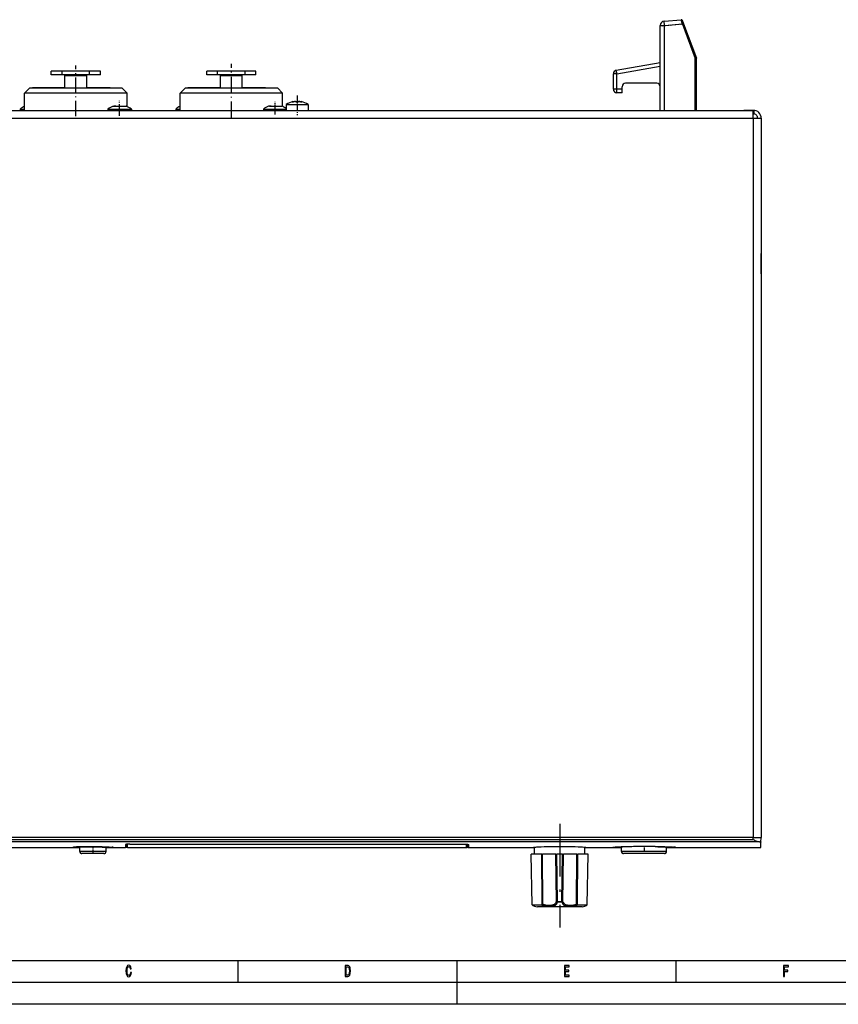
# Model space of a CAD drawing. Extents: x 0 to 594, y 0 to 420.
# Drawn here: x 110 to 297, y 0 to 225 of the extents above; entities that cross this region are included whole.
import ezdxf

# ---------------------------------------------------------------- set-up
doc = ezdxf.new("R2010")
doc.units = 0
doc.linetypes.add('DASHDOT', pattern=[18.5, 12, -3, 0.5, -3])
doc.layers.get('0').update_dxf_attribs({"linetype": 'CONTINUOUS'})

msp = doc.modelspace()

# ---------------------------------------------------------------- linework, layer by layer
at = {"color": 7, "ltscale": 0.025}
for p, q in [((256.345581, 223.318329), (257.345581, 223.318329)), ((110.245575, 204.272125), (111.245583, 204.272125)), ((145.745575, 204.272125), (146.745575, 204.272125))]:
    msp.add_line(p, q, dxfattribs=at)
at = {"color": 7, "ltscale": 0.483656}
for p, q in [((256.345581, 203.972107), (256.345581, 223.318329)), ((257.345581, 203.972107), (257.345581, 223.318329))]:
    msp.add_line(p, q, dxfattribs=at)
at = {"color": 7, "linetype": 'DASHDOT', "ltscale": 0.12482}
msp.add_line((256.844604, 223.274506), (261.81842, 223.709656), dxfattribs=at)
at = {"color": 7, "ltscale": 0.096871}
msp.add_line((257.258423, 224.314545), (261.11853, 224.652252), dxfattribs=at)
at = {"color": 7, "ltscale": 0.025001}
msp.add_line((257.345581, 223.318329), (257.258423, 224.314545), dxfattribs=at)
at = {"color": 7, "ltscale": 0.101744}
msp.add_line((257.345581, 223.318329), (261.399841, 223.673035), dxfattribs=at)
at = {"color": 7, "ltscale": 0.000111}
msp.add_line((261.120026, 224.647095), (261.118805, 224.651367), dxfattribs=at)
at = {"color": 7, "ltscale": 0.000517}
msp.add_line((261.125732, 224.627197), (261.120026, 224.647095), dxfattribs=at)
at = {"color": 7, "ltscale": 0.000896}
msp.add_line((261.13562, 224.592743), (261.125732, 224.627197), dxfattribs=at)
at = {"color": 7, "ltscale": 0.001295}
msp.add_line((261.149933, 224.542969), (261.13562, 224.592743), dxfattribs=at)
at = {"color": 7, "ltscale": 0.00165}
msp.add_line((261.168152, 224.479523), (261.149933, 224.542969), dxfattribs=at)
at = {"color": 7, "ltscale": 0.004238}
msp.add_line((261.214966, 224.316589), (261.168152, 224.479523), dxfattribs=at)
at = {"color": 7, "ltscale": 0.00382}
msp.add_line((261.257141, 224.169739), (261.214966, 224.316589), dxfattribs=at)
at = {"color": 7, "ltscale": 0.004237}
msp.add_line((261.303955, 224.006866), (261.257141, 224.169739), dxfattribs=at)
at = {"color": 7, "ltscale": 0.003087}
msp.add_line((261.338013, 223.888184), (261.303955, 224.006866), dxfattribs=at)
at = {"color": 7, "ltscale": 0.00317}
msp.add_line((261.373047, 223.766327), (261.338013, 223.888184), dxfattribs=at)
at = {"color": 7, "ltscale": 0.001189}
msp.add_line((261.386169, 223.720612), (261.373047, 223.766327), dxfattribs=at)
at = {"color": 7, "ltscale": 0.001238}
msp.add_line((261.399841, 223.673035), (261.386169, 223.720612), dxfattribs=at)
at = {"color": 7, "ltscale": 0.0075}
for p, q in [((261.399841, 223.673035), (261.680725, 223.778381)), ((130.245575, 204.272125), (130.245575, 203.972107)), ((135.645569, 204.272125), (135.645569, 203.972107)), ((165.745575, 204.272125), (165.745575, 203.972107))]:
    msp.add_line(p, q, dxfattribs=at)
at = {"color": 7, "ltscale": 0.001061}
for p, q in [((261.399841, 223.673035), (261.414734, 223.633301)), ((261.680725, 223.778381), (261.695618, 223.738647))]:
    msp.add_line(p, q, dxfattribs=at)
at = {"color": 7, "ltscale": 0.208676}
msp.add_line((261.414734, 223.633301), (264.345581, 215.817719), dxfattribs=at)
at = {"color": 7, "ltscale": 7.9e-05}
msp.add_line((261.426941, 224.455139), (261.425842, 224.458099), dxfattribs=at)
at = {"color": 7, "ltscale": 0.000368}
msp.add_line((261.432129, 224.441345), (261.426941, 224.455139), dxfattribs=at)
at = {"color": 7, "ltscale": 0.00064}
msp.add_line((261.441101, 224.417389), (261.432129, 224.441345), dxfattribs=at)
at = {"color": 7, "ltscale": 0.000924}
msp.add_line((261.454071, 224.382782), (261.441101, 224.417389), dxfattribs=at)
at = {"color": 7, "ltscale": 0.001176}
msp.add_line((261.470581, 224.338715), (261.454071, 224.382782), dxfattribs=at)
at = {"color": 7, "ltscale": 0.003022}
msp.add_line((261.513062, 224.225525), (261.470581, 224.338715), dxfattribs=at)
at = {"color": 7, "ltscale": 0.002725}
msp.add_line((261.551331, 224.123474), (261.513062, 224.225525), dxfattribs=at)
at = {"color": 7, "ltscale": 0.003021}
msp.add_line((261.59375, 224.010315), (261.551331, 224.123474), dxfattribs=at)
at = {"color": 7, "ltscale": 0.002202}
msp.add_line((261.624664, 223.927856), (261.59375, 224.010315), dxfattribs=at)
at = {"color": 7, "ltscale": 0.000514}
msp.add_line((261.631592, 223.909332), (261.62439, 223.928589), dxfattribs=at)
at = {"color": 7, "ltscale": 0.002261}
msp.add_line((261.656433, 223.843201), (261.624664, 223.927856), dxfattribs=at)
at = {"color": 7, "ltscale": 0.000252}
msp.add_line((261.659637, 223.834625), (261.656097, 223.844055), dxfattribs=at)
at = {"color": 7, "ltscale": 0.000848}
msp.add_line((261.668335, 223.811432), (261.656433, 223.843201), dxfattribs=at)
at = {"color": 7, "ltscale": 0.000886}
msp.add_line((261.680603, 223.778656), (261.668182, 223.811829), dxfattribs=at)
at = {"color": 7, "ltscale": 0.000882}
msp.add_line((261.680725, 223.778381), (261.668335, 223.811432), dxfattribs=at)
at = {"color": 7, "ltscale": 0.210037}
msp.add_line((261.695618, 223.738647), (264.645569, 215.872101), dxfattribs=at)
at = {"color": 7, "linetype": 'DASHDOT', "ltscale": 6.9e-05}
msp.add_line((264.17749, 215.69635), (264.176514, 215.698914), dxfattribs=at)
at = {"color": 7, "ltscale": 0.00074}
msp.add_line((264.345581, 215.817719), (264.374695, 215.822998), dxfattribs=at)
at = {"color": 7, "ltscale": 0.29614}
msp.add_line((264.345581, 203.972107), (264.345581, 215.817719), dxfattribs=at)
at = {"color": 7, "ltscale": 0.000737}
msp.add_line((264.374695, 215.822998), (264.403687, 215.828247), dxfattribs=at)
at = {"color": 7, "ltscale": 0.000723}
msp.add_line((264.403687, 215.828247), (264.432129, 215.833405), dxfattribs=at)
at = {"color": 7, "ltscale": 0.000699}
msp.add_line((264.432129, 215.833405), (264.459656, 215.838409), dxfattribs=at)
at = {"color": 7, "ltscale": 0.000671}
msp.add_line((264.459656, 215.838409), (264.486084, 215.843201), dxfattribs=at)
at = {"color": 7, "ltscale": 0.000639}
msp.add_line((264.486084, 215.843201), (264.51123, 215.847748), dxfattribs=at)
at = {"color": 7, "ltscale": 0.000599}
msp.add_line((264.51123, 215.847748), (264.53479, 215.85202), dxfattribs=at)
at = {"color": 7, "ltscale": 0.000554}
msp.add_line((264.53479, 215.85202), (264.55661, 215.855988), dxfattribs=at)
at = {"color": 7, "ltscale": 0.000505}
msp.add_line((264.55661, 215.855988), (264.576477, 215.859589), dxfattribs=at)
at = {"color": 7, "ltscale": 0.000451}
msp.add_line((264.576477, 215.859589), (264.594238, 215.862793), dxfattribs=at)
at = {"color": 7, "ltscale": 0.000391}
msp.add_line((264.594238, 215.862793), (264.609619, 215.865601), dxfattribs=at)
at = {"color": 7, "ltscale": 0.000323}
msp.add_line((264.609619, 215.865601), (264.622345, 215.867889), dxfattribs=at)
at = {"color": 7, "ltscale": 0.000255}
msp.add_line((264.622345, 215.867889), (264.632385, 215.86972), dxfattribs=at)
at = {"color": 7, "ltscale": 0.000186}
msp.add_line((264.632385, 215.86972), (264.639709, 215.871033), dxfattribs=at)
at = {"color": 7, "ltscale": 0.000112}
msp.add_line((264.639709, 215.871033), (264.644104, 215.871857), dxfattribs=at)
at = {"color": 7, "ltscale": 3.7e-05}
msp.add_line((264.644104, 215.871857), (264.645569, 215.872101), dxfattribs=at)
at = {"color": 7, "ltscale": 5.8e-05}
msp.add_line((264.645569, 215.872101), (264.644775, 215.874268), dxfattribs=at)
at = {"color": 7, "ltscale": 0.2975}
msp.add_line((264.645569, 203.972107), (264.645569, 215.872101), dxfattribs=at)
at = {"color": 7, "ltscale": 0.001887}
msp.add_line((264.649048, 215.594238), (264.645569, 215.669647), dxfattribs=at)
at = {"color": 7, "linetype": 'DASHDOT', "ltscale": 0.289935}
msp.add_line((122.945572, 202.623413), (122.945572, 214.220795), dxfattribs=at)
at = {"color": 7, "linetype": 'DASHDOT', "ltscale": 0.307401}
msp.add_line((158.445572, 202.274078), (158.445572, 214.570129), dxfattribs=at)
at = {"color": 7, "ltscale": 0.254845}
msp.add_line((246.306656, 213.10199), (256.345581, 214.872101), dxfattribs=at)
at = {"color": 7, "ltscale": 0.251318}
msp.add_line((246.445572, 212.314148), (256.345581, 214.059784), dxfattribs=at)
at = {"color": 7, "ltscale": 0.002314}
msp.add_line((264.645569, 215.467621), (264.64917, 215.56012), dxfattribs=at)
at = {"color": 7, "ltscale": 0.061364}
for p, q in [((119.800117, 212.872101), (117.345573, 212.872101)), ((119.800117, 212.072113), (117.345573, 212.072113)), ((164.045578, 212.872101), (161.591019, 212.872101)), ((164.045578, 212.072113), (161.591019, 212.072113))]:
    msp.add_line(p, q, dxfattribs=at)
at = {"color": 7, "ltscale": 0.02}
for p, q in [((117.345573, 212.072113), (117.345573, 212.872101)), ((119.800117, 212.072113), (119.800117, 212.872101)), ((126.091026, 212.072113), (126.091026, 212.872101)), ((128.545563, 212.072113), (128.545563, 212.872101)), ((152.845581, 212.072113), (152.845581, 212.872101)), ((155.30011, 212.072113), (155.30011, 212.872101)), ((161.591019, 212.072113), (161.591019, 212.872101)), ((164.045578, 212.072113), (164.045578, 212.872101)), ((246.445572, 212.314148), (245.645569, 212.314148)), ((246.445572, 212.314148), (246.306656, 213.10199)), ((246.445572, 208.772125), (245.645569, 208.772125)), ((246.445572, 207.972107), (246.445572, 208.772125)), ((247.645569, 207.972107), (247.645569, 208.772125))]:
    msp.add_line(p, q, dxfattribs=at)
at = {"color": 7, "ltscale": 0.078636}
for p, q in [((122.945572, 212.872101), (119.800117, 212.872101)), ((122.945572, 212.072113), (119.800117, 212.072113)), ((126.091026, 212.872101), (122.945572, 212.872101)), ((126.091026, 212.072113), (122.945572, 212.072113)), ((161.591019, 212.872101), (158.445572, 212.872101)), ((161.591019, 212.072113), (158.445572, 212.072113))]:
    msp.add_line(p, q, dxfattribs=at)
at = {"color": 7, "ltscale": 0.000372}
for p, q in [((120.445572, 212.057251), (120.445572, 212.072113)), ((125.445572, 212.057251), (125.445572, 212.072113)), ((155.945572, 212.057251), (155.945572, 212.072113)), ((160.945572, 212.057251), (160.945572, 212.072113))]:
    msp.add_line(p, q, dxfattribs=at)
at = {"color": 7, "ltscale": 0.001068}
for p, q in [((120.445572, 212.014526), (120.445572, 212.057251)), ((125.445572, 212.014526), (125.445572, 212.057251)), ((155.945572, 212.014526), (155.945572, 212.057251)), ((160.945572, 212.014526), (160.945572, 212.057251))]:
    msp.add_line(p, q, dxfattribs=at)
at = {"color": 7, "ltscale": 0.001624}
for p, q in [((120.445572, 211.949585), (120.445572, 212.014526)), ((125.445572, 211.949585), (125.445572, 212.014526)), ((155.945572, 211.949585), (155.945572, 212.014526)), ((160.945572, 211.949585), (160.945572, 212.014526))]:
    msp.add_line(p, q, dxfattribs=at)
at = {"color": 7, "ltscale": 0.001937}
for p, q in [((120.445572, 211.872101), (120.445572, 211.949585)), ((125.445572, 211.872101), (125.445572, 211.949585)), ((155.945572, 211.872101), (155.945572, 211.949585)), ((160.945572, 211.872101), (160.945572, 211.949585))]:
    msp.add_line(p, q, dxfattribs=at)
at = {"color": 7, "ltscale": 0.07}
for p, q in [((120.445572, 209.072113), (120.445572, 211.872101)), ((125.445572, 209.072113), (125.445572, 211.872101)), ((155.945572, 209.072113), (155.945572, 211.872101)), ((160.945572, 209.072113), (160.945572, 211.872101))]:
    msp.add_line(p, q, dxfattribs=at)
at = {"color": 7, "ltscale": 0.0625}
for p, q in [((122.945572, 211.872101), (120.445572, 211.872101)), ((125.445572, 211.872101), (122.945572, 211.872101)), ((158.445572, 211.872101), (155.945572, 211.872101)), ((160.945572, 211.872101), (158.445572, 211.872101))]:
    msp.add_line(p, q, dxfattribs=at)
at = {"color": 7, "ltscale": 0.061363}
for p, q in [((128.545563, 212.872101), (126.091026, 212.872101)), ((128.545563, 212.072113), (126.091026, 212.072113)), ((155.30011, 212.872101), (152.845581, 212.872101)), ((155.30011, 212.072113), (152.845581, 212.072113))]:
    msp.add_line(p, q, dxfattribs=at)
at = {"color": 7, "ltscale": 0.078637}
for p, q in [((158.445572, 212.872101), (155.30011, 212.872101)), ((158.445572, 212.072113), (155.30011, 212.072113))]:
    msp.add_line(p, q, dxfattribs=at)
at = {"color": 7, "ltscale": 0.088551}
for p, q in [((245.645569, 208.772125), (245.645569, 212.314148)), ((246.445572, 208.772125), (246.445572, 212.314148))]:
    msp.add_line(p, q, dxfattribs=at)
at = {"color": 7, "linetype": 'DASHDOT', "ltscale": 0.106261}
msp.add_line((246.445572, 208.417908), (246.445572, 212.668335), dxfattribs=at)
at = {"color": 7, "ltscale": 0.042427}
for p, q in [((112.445572, 209.072113), (111.245575, 207.872101)), ((133.445572, 209.072113), (134.645569, 207.872101)), ((147.945572, 209.072113), (146.745575, 207.872101)), ((168.945572, 209.072113), (170.145569, 207.872101))]:
    msp.add_line(p, q, dxfattribs=at)
at = {"color": 7, "ltscale": 0.2625}
for p, q in [((112.445572, 209.072113), (122.945572, 209.072113)), ((122.945572, 209.072113), (133.445572, 209.072113)), ((147.945572, 209.072113), (158.445572, 209.072113)), ((158.445572, 209.072113), (168.945572, 209.072113))]:
    msp.add_line(p, q, dxfattribs=at)
at = {"color": 7, "ltscale": 0.185}
for p, q in [((120.445572, 209.072113), (113.04557, 209.072113)), ((155.945572, 209.072113), (148.545563, 209.072113))]:
    msp.add_line(p, q, dxfattribs=at)
at = {"color": 7, "ltscale": 0.1325}
for p, q in [((120.445572, 209.072113), (115.145569, 209.072113)), ((155.945572, 209.072113), (150.645569, 209.072113))]:
    msp.add_line(p, q, dxfattribs=at)
at = {"color": 7, "ltscale": 0.132495}
for p, q in [((130.745575, 209.072113), (125.445755, 209.072113)), ((166.245575, 209.072113), (160.945755, 209.072113))]:
    msp.add_line(p, q, dxfattribs=at)
at = {"color": 7, "ltscale": 0.014999}
msp.add_line((247.645569, 208.772125), (247.645569, 209.372101), dxfattribs=at)
at = {"color": 7, "ltscale": 0.1775}
msp.add_line((255.545578, 210.172119), (248.445572, 210.172119), dxfattribs=at)
at = {"color": 7}
for p, q in [((134.645569, 207.872101), (111.245575, 207.872101)), ((170.145569, 207.872101), (146.745575, 207.872101)), ((69.436996, 203.972107), (120.388214, 203.972107)), ((125.50293, 203.972107), (155.888214, 203.972107)), ((161.00293, 203.972107), (277.454163, 203.972107)), ((69.29557, 202.172119), (277.595581, 202.172119)), ((277.595581, 202.172119), (277.595581, 38.072113)), ((279.395569, 202.172119), (279.395569, 38.072113)), ((68.163696, 37.128384), (278.727448, 37.128384)), ((277.595581, 38.072113), (69.29557, 38.072113)), ((277.566528, 38.072113), (69.3246, 38.072113)), ((69.340179, 37.626099), (277.550964, 37.626099)), ((135.245575, 36.528881), (211.645569, 36.528881)), ((134.745575, 35.763168), (212.145569, 35.763168)), ((257.795563, 35.757599), (279.286804, 35.757595)), ((10, 10), (409, 10)), ((589, 5), (5, 5)), ((594, 0), (0, 0))]:
    msp.add_line(p, q, dxfattribs=at)
at = {"color": 7, "ltscale": 0.0975}
for p, q in [((111.245575, 203.972107), (111.245575, 207.872101)), ((146.745575, 203.972107), (146.745575, 207.872101))]:
    msp.add_line(p, q, dxfattribs=at)
at = {"color": 7, "ltscale": 0.075333}
for p, q in [((134.645569, 204.858765), (134.645569, 207.872101)), ((170.145569, 204.858765), (170.145569, 207.872101))]:
    msp.add_line(p, q, dxfattribs=at)
at = {"color": 7, "linetype": 'DASHDOT', "ltscale": 0.111964}
msp.add_line((173.445572, 207.332489), (173.445572, 202.853943), dxfattribs=at)
at = {"color": 7, "ltscale": 0.03}
for p, q in [((247.645569, 208.772125), (246.445572, 208.772125)), ((247.645569, 207.972107), (246.445572, 207.972107))]:
    msp.add_line(p, q, dxfattribs=at)
at = {"color": 7, "ltscale": 0.007441}
msp.add_line((131.445572, 204.94162), (131.743225, 204.94162), dxfattribs=at)
at = {"color": 7, "ltscale": 0.001727}
msp.add_line((131.772614, 204.942108), (131.703552, 204.942108), dxfattribs=at)
at = {"color": 7, "ltscale": 0.000549}
msp.add_line((131.743011, 204.942108), (131.721054, 204.942108), dxfattribs=at)
at = {"color": 7, "ltscale": 0.003117}
msp.add_line((131.743225, 204.94162), (131.867889, 204.94162), dxfattribs=at)
at = {"color": 7, "ltscale": 0.006908}
msp.add_line((132.04892, 204.942108), (131.772614, 204.942108), dxfattribs=at)
at = {"color": 7, "ltscale": 0.020477}
msp.add_line((131.867889, 204.94162), (132.686981, 204.94162), dxfattribs=at)
at = {"color": 7, "ltscale": 0.018501}
msp.add_line((132.686981, 204.94162), (133.427002, 204.94162), dxfattribs=at)
at = {"color": 7, "linetype": 'DASHDOT', "ltscale": 0.085602}
msp.add_line((132.945572, 202.744598), (132.945572, 206.168671), dxfattribs=at)
at = {"color": 7, "ltscale": 0.004446}
msp.add_line((133.427002, 204.94162), (133.604828, 204.94162), dxfattribs=at)
at = {"color": 7, "ltscale": 0.020457}
msp.add_line((133.604828, 204.94162), (134.423111, 204.94162), dxfattribs=at)
at = {"color": 7, "ltscale": 0.000562}
msp.add_line((134.423111, 204.94162), (134.445572, 204.94162), dxfattribs=at)
at = {"color": 7, "ltscale": 0.005043}
msp.add_line((167.147293, 204.942108), (166.945572, 204.942108), dxfattribs=at)
at = {"color": 7, "ltscale": 0.002188}
msp.add_line((167.207901, 204.942108), (167.120392, 204.942108), dxfattribs=at)
at = {"color": 7, "ltscale": 0.002671}
msp.add_line((167.147293, 204.94162), (167.25412, 204.94162), dxfattribs=at)
at = {"color": 7, "ltscale": 0.00875}
msp.add_line((167.557892, 204.942108), (167.207901, 204.942108), dxfattribs=at)
at = {"color": 7, "ltscale": 0.008498}
msp.add_line((167.25412, 204.94162), (167.594025, 204.94162), dxfattribs=at)
at = {"color": 7, "ltscale": 0.029123}
msp.add_line((167.594025, 204.94162), (168.758926, 204.94162), dxfattribs=at)
at = {"color": 7, "linetype": 'DASHDOT', "ltscale": 0.071764}
msp.add_line((168.445572, 203.021622), (168.445572, 205.892181), dxfattribs=at)
at = {"color": 7, "ltscale": 0.004628}
msp.add_line((168.758926, 204.94162), (168.944061, 204.94162), dxfattribs=at)
at = {"color": 7, "ltscale": 0.018409}
msp.add_line((168.944061, 204.94162), (169.680435, 204.94162), dxfattribs=at)
at = {"color": 7, "ltscale": 0.006427}
msp.add_line((169.680435, 204.94162), (169.937515, 204.94162), dxfattribs=at)
at = {"color": 7, "ltscale": 0.117349}
for p, q in [((170.945572, 205.272125), (175.639526, 205.272125)), ((170.945572, 203.972107), (175.639526, 203.972107)), ((129.345581, 34.372112), (124.651611, 34.372112))]:
    msp.add_line(p, q, dxfattribs=at)
at = {"color": 7, "ltscale": 0.0325}
for p, q in [((170.945572, 205.272125), (170.945572, 203.972107)), ((175.945572, 205.272125), (175.945572, 203.972107))]:
    msp.add_line(p, q, dxfattribs=at)
at = {"color": 7, "ltscale": 0.001427}
msp.add_line((172.378403, 205.92688), (172.422546, 205.890717), dxfattribs=at)
at = {"color": 7, "ltscale": 0.001672}
for p, q in [((172.410004, 205.937531), (172.461563, 205.894928)), ((174.48114, 205.937531), (174.429581, 205.894928))]:
    msp.add_line(p, q, dxfattribs=at)
at = {"color": 7, "ltscale": 0.002573}
for p, q in [((172.410019, 205.937531), (172.508057, 205.968811)), ((174.383072, 205.968811), (174.48114, 205.937531))]:
    msp.add_line(p, q, dxfattribs=at)
at = {"color": 7, "ltscale": 0.002492}
for p, q in [((172.508057, 205.968811), (172.592209, 205.915375)), ((174.29895, 205.915375), (174.383087, 205.968811))]:
    msp.add_line(p, q, dxfattribs=at)
at = {"color": 7, "ltscale": 0.000821}
msp.add_line((172.592209, 205.915375), (172.624481, 205.921509), dxfattribs=at)
at = {"color": 7, "ltscale": 0.001839}
msp.add_line((172.701141, 205.937531), (172.773422, 205.951141), dxfattribs=at)
at = {"color": 7, "ltscale": 0.0015}
msp.add_line((174.240082, 205.92688), (174.29895, 205.915375), dxfattribs=at)
at = {"color": 7, "ltscale": 0.001428}
msp.add_line((174.512741, 205.92688), (174.468567, 205.890686), dxfattribs=at)
at = {"color": 7, "ltscale": 0.007651}
for p, q in [((175.639526, 205.272125), (175.945572, 205.272125)), ((175.639526, 203.972107), (175.945572, 203.972107)), ((124.651611, 34.372112), (124.345573, 34.372112))]:
    msp.add_line(p, q, dxfattribs=at)
at = {"color": 7, "ltscale": 0.007501}
for p, q in [((110.245575, 204.272125), (110.245575, 203.972076)), ((145.745575, 204.272125), (145.745575, 203.972076))]:
    msp.add_line(p, q, dxfattribs=at)
at = {"color": 7, "ltscale": 0.127868}
for p, q in [((120.388214, 203.972107), (125.50293, 203.972107)), ((155.888214, 203.972107), (161.00293, 203.972107))]:
    msp.add_line(p, q, dxfattribs=at)
at = {"color": 7, "ltscale": 0.133989}
msp.add_line((130.245575, 204.272125), (135.605148, 204.272125), dxfattribs=at)
at = {"color": 7, "ltscale": 0.001011}
msp.add_line((135.605148, 204.272125), (135.645569, 204.272125), dxfattribs=at)
at = {"color": 7, "ltscale": 0.029181}
msp.add_line((165.745575, 204.272125), (166.912796, 204.272125), dxfattribs=at)
at = {"color": 7, "ltscale": 0.100818}
msp.add_line((166.912796, 204.272125), (170.945526, 204.272125), dxfattribs=at)
at = {"color": 7, "ltscale": 0.055}
msp.add_line((277.595581, 203.972107), (275.395569, 203.972107), dxfattribs=at)
at = {"color": 7, "ltscale": 0.044861}
msp.add_line((277.595581, 202.172119), (277.595581, 203.966553), dxfattribs=at)
at = {"color": 7, "ltscale": 0.003535}
msp.add_line((277.595581, 203.172119), (277.737, 203.172119), dxfattribs=at)
at = {"color": 7, "ltscale": 0.019861}
msp.add_line((277.737, 203.966553), (277.737, 203.172119), dxfattribs=at)
at = {"color": 7, "ltscale": 0.045}
for p, q in [((277.595581, 202.172119), (279.395569, 202.172119)), ((277.595581, 38.072113), (279.395569, 38.072113))]:
    msp.add_line(p, q, dxfattribs=at)
at = {"color": 7, "ltscale": 0.033731}
msp.add_line((279.395569, 194.622101), (279.395569, 193.272858), dxfattribs=at)
at = {"color": 7, "ltscale": 0.153769}
msp.add_line((279.395569, 193.272858), (279.395569, 187.122101), dxfattribs=at)
at = {"color": 7, "ltscale": 0.007116}
msp.add_line((279.395569, 171.012482), (279.395569, 171.297119), dxfattribs=at)
at = {"color": 7, "ltscale": 0.109134}
msp.add_line((279.395569, 166.64711), (279.395569, 171.012482), dxfattribs=at)
at = {"color": 7, "ltscale": 0.11866}
msp.add_line((279.395569, 77.122108), (279.395569, 72.375717), dxfattribs=at)
at = {"color": 7, "ltscale": 0.06884}
msp.add_line((279.395569, 72.375717), (279.395569, 69.622108), dxfattribs=at)
at = {"color": 7, "linetype": 'DASHDOT'}
msp.add_line((233.395569, 41.163044), (233.395569, 17.548218), dxfattribs=at)
at = {"color": 7, "linetype": 'DASHDOT', "ltscale": 0.04763}
msp.add_line((126.845573, 36.118031), (126.845573, 34.212845), dxfattribs=at)
at = {"color": 7, "ltscale": 0.017528}
for p, q in [((134.245575, 36.458714), (134.245575, 35.757595)), ((212.645569, 35.757595), (212.645569, 36.458714))]:
    msp.add_line(p, q, dxfattribs=at)
at = {"color": 7, "ltscale": 0.010928}
msp.add_line((134.445572, 36.063168), (134.445572, 36.500301), dxfattribs=at)
at = {"color": 7, "ltscale": 0.018901}
for p, q in [((134.745575, 35.763168), (134.745575, 36.519199)), ((212.145569, 35.763168), (212.145569, 36.519199))]:
    msp.add_line(p, q, dxfattribs=at)
at = {"color": 7, "ltscale": 0.01092}
msp.add_line((212.445572, 36.063168), (212.445572, 36.499981), dxfattribs=at)
at = {"color": 7, "linetype": 'DASHDOT', "ltscale": 0.035747}
msp.add_line((252.645569, 36.182835), (252.645569, 34.752956), dxfattribs=at)
at = {"color": 7, "ltscale": 0.011157}
msp.add_line((277.550964, 37.626099), (277.566528, 38.072113), dxfattribs=at)
at = {"color": 7, "ltscale": 0.031133}
msp.add_line((279.286804, 35.757595), (279.330261, 37.002171), dxfattribs=at)
at = {"color": 7, "ltscale": 0.026765}
msp.add_line((279.330261, 37.002171), (279.367615, 38.072113), dxfattribs=at)
at = {"color": 7, "ltscale": 0.423255}
msp.add_line((106.915382, 35.757595), (123.845566, 35.757595), dxfattribs=at)
at = {"color": 7, "ltscale": 0.000503}
for p, q in [((122.395569, 35.832882), (122.395569, 35.852993)), ((131.295563, 35.832878), (131.295563, 35.852993))]:
    msp.add_line(p, q, dxfattribs=at)
at = {"color": 7, "ltscale": 0.024552}
msp.add_line((123.845573, 34.872112), (123.845573, 35.854198), dxfattribs=at)
at = {"color": 7, "ltscale": 0.009181}
msp.add_line((124.212822, 34.872112), (123.845573, 34.872112), dxfattribs=at)
at = {"color": 7, "ltscale": 0.140819}
msp.add_line((129.845581, 34.872112), (124.212822, 34.872112), dxfattribs=at)
at = {"color": 7, "ltscale": 0.11}
msp.add_line((129.845566, 35.757595), (134.245575, 35.757595), dxfattribs=at)
at = {"color": 7, "ltscale": 0.024551}
msp.add_line((129.845581, 34.872112), (129.845581, 35.854153), dxfattribs=at)
at = {"color": 7, "ltscale": 0.375}
msp.add_line((212.645569, 35.757595), (227.645569, 35.757599), dxfattribs=at)
at = {"color": 7, "ltscale": 0.059682}
for p, q in [((229.282867, 34.27211), (226.895569, 34.27211)), ((239.895569, 34.27211), (237.508286, 34.27211))]:
    msp.add_line(p, q, dxfattribs=at)
at = {"color": 7, "ltscale": 0.289413}
for p, q in [((227.09761, 22.697361), (226.895569, 34.27211)), ((239.693527, 22.697361), (239.895569, 34.27211))]:
    msp.add_line(p, q, dxfattribs=at)
at = {"color": 7, "ltscale": 0.039881}
for p, q in [((227.645569, 34.27211), (227.645569, 35.867363)), ((239.145569, 34.27211), (239.145569, 35.867363))]:
    msp.add_line(p, q, dxfattribs=at)
at = {"color": 7, "ltscale": 0.288606}
for p, q in [((229.358231, 22.728111), (229.282867, 34.27211)), ((237.432907, 22.728111), (237.508286, 34.27211))]:
    msp.add_line(p, q, dxfattribs=at)
at = {"color": 7, "ltscale": 0.004335}
for p, q in [((229.282867, 34.27211), (229.456268, 34.27211)), ((237.334869, 34.27211), (237.508286, 34.27211))]:
    msp.add_line(p, q, dxfattribs=at)
at = {"color": 7, "ltscale": 0.285699}
for p, q in [((229.528915, 22.844391), (229.456268, 34.27211)), ((237.262222, 22.844391), (237.334869, 34.27211))]:
    msp.add_line(p, q, dxfattribs=at)
at = {"color": 7, "ltscale": 0.077169}
for p, q in [((232.543015, 34.27211), (229.456268, 34.27211)), ((237.334869, 34.27211), (234.248123, 34.27211))]:
    msp.add_line(p, q, dxfattribs=at)
at = {"color": 7, "ltscale": 0.005519}
for p, q in [((232.543015, 34.27211), (232.763779, 34.27211)), ((234.027359, 34.27211), (234.248123, 34.27211))]:
    msp.add_line(p, q, dxfattribs=at)
at = {"color": 7, "ltscale": 0.271528}
for p, q in [((232.651093, 23.411518), (232.543015, 34.27211)), ((232.872421, 23.411518), (232.763779, 34.27211)), ((233.918716, 23.411518), (234.027359, 34.27211)), ((234.140045, 23.411518), (234.248123, 34.27211))]:
    msp.add_line(p, q, dxfattribs=at)
at = {"color": 7, "ltscale": 0.03159}
msp.add_line((234.027359, 34.27211), (232.763779, 34.27211), dxfattribs=at)
at = {"color": 7, "ltscale": 0.20875}
msp.add_line((239.145569, 35.757599), (247.49556, 35.757599), dxfattribs=at)
at = {"color": 7, "ltscale": 0.000499}
for p, q in [((245.645569, 35.840378), (245.645569, 35.860329)), ((259.645569, 35.840378), (259.645569, 35.860329))]:
    msp.add_line(p, q, dxfattribs=at)
at = {"color": 7, "ltscale": 0.024944}
msp.add_line((247.495575, 34.872112), (247.495575, 35.869854), dxfattribs=at)
at = {"color": 7, "ltscale": 0.190476}
msp.add_line((255.114609, 34.872112), (247.495575, 34.872112), dxfattribs=at)
at = {"color": 7, "ltscale": 0.171983}
msp.add_line((254.874893, 34.372112), (247.995575, 34.372112), dxfattribs=at)
at = {"color": 7, "ltscale": 0.060518}
msp.add_line((257.295593, 34.372112), (254.874893, 34.372112), dxfattribs=at)
at = {"color": 7, "ltscale": 0.067025}
msp.add_line((257.795593, 34.872112), (255.114609, 34.872112), dxfattribs=at)
at = {"color": 7, "ltscale": 0.024943}
msp.add_line((257.795593, 34.872112), (257.795593, 35.869843), dxfattribs=at)
at = {"color": 7, "ltscale": 0.05381}
for p, q in [((227.09761, 22.697361), (229.250015, 22.697361)), ((237.541138, 22.697361), (239.693527, 22.697361))]:
    msp.add_line(p, q, dxfattribs=at)
at = {"color": 7, "ltscale": 0.005163}
for p, q in [((229.358231, 22.728111), (229.528915, 22.844391)), ((237.262222, 22.844391), (237.432907, 22.728111))]:
    msp.add_line(p, q, dxfattribs=at)
at = {"color": 7, "ltscale": 0.001988}
for p, q in [((232.816101, 23.3554), (232.872421, 23.411518)), ((233.918716, 23.411518), (233.975037, 23.3554))]:
    msp.add_line(p, q, dxfattribs=at)
at = {"color": 7, "ltscale": 0.002491}
for p, q in [((232.875153, 23.275124), (232.816101, 23.3554)), ((233.915985, 23.275124), (233.975037, 23.3554))]:
    msp.add_line(p, q, dxfattribs=at)
at = {"color": 7, "ltscale": 0.026157}
msp.add_line((233.918716, 23.411518), (232.872421, 23.411518), dxfattribs=at)
at = {"color": 7, "ltscale": 0.026021}
msp.add_line((233.915985, 23.275124), (232.875153, 23.275124), dxfattribs=at)
at = {"color": 7, "ltscale": 0.150268}
msp.add_line((234.30629, 22.27211), (228.295578, 22.27211), dxfattribs=at)
at = {"color": 7, "ltscale": 0.104732}
msp.add_line((238.495575, 22.27211), (234.30629, 22.27211), dxfattribs=at)
at = {"color": 7, "ltscale": 0.125}
for p, q in [((160, 5), (160, 10)), ((210, 5), (210, 10)), ((260, 5), (260, 10)), ((210, 0), (210, 5))]:
    msp.add_line(p, q, dxfattribs=at)
at = {"color": 7}
for points in [[(261.59375, 224.010315), (261.585083, 224.023315), (261.575256, 224.030701), (261.562073, 224.036774), (261.536011, 224.04303), (261.502991, 224.045349), (261.464294, 224.043518), (261.406982, 224.034943), (261.347412, 224.020477), (261.303955, 224.006866)], [(261.624664, 223.927856), (261.62085, 223.933472), (261.613739, 223.938019), (261.60318, 223.941345), (261.580658, 223.943573), (261.550476, 223.9422), (261.500214, 223.934601), (261.427368, 223.917023), (261.338013, 223.888184)], [(261.656433, 223.843201), (261.655518, 223.844391), (261.653839, 223.845337), (261.647888, 223.846283), (261.632141, 223.845184), (261.598114, 223.838501), (261.537292, 223.822021), (261.433044, 223.788025), (261.373047, 223.766327)], [(261.668335, 223.811432), (261.666199, 223.812256), (261.656555, 223.811096), (261.630585, 223.804596), (261.564758, 223.784088), (261.431183, 223.737274), (261.386169, 223.720612)], [(172.378403, 205.92688), (172.353088, 205.916901), (172.336624, 205.908661), (172.327484, 205.901886), (172.325378, 205.899017), (172.32486, 205.897339), (172.32579, 205.894257), (172.328171, 205.892365)], [(172.328171, 205.892365), (172.336121, 205.889709), (172.356171, 205.887726), (172.396835, 205.888702), (172.468246, 205.895782), (172.561172, 205.909821), (172.651062, 205.92688)], [(173.154434, 205.937531), (173.132477, 205.948334), (173.1082, 205.955872), (173.069092, 205.963257), (173.013596, 205.968048), (172.936981, 205.968018), (172.846283, 205.961121), (172.756821, 205.948334), (172.701141, 205.937531)], [(173.172897, 205.92688), (173.19519, 205.917908), (173.235092, 205.907013), (173.296997, 205.896423), (173.36528, 205.890015), (173.454468, 205.887604), (173.543045, 205.891235), (173.610001, 205.898621), (173.655838, 205.906952), (173.695938, 205.917908), (173.718231, 205.92688)], [(173.449326, 205.887573), (173.35675, 205.890625), (173.286484, 205.897858), (173.238312, 205.906311), (173.196213, 205.917572), (173.172913, 205.92688)], [(174.190002, 205.937531), (174.08638, 205.955872), (173.987381, 205.966248), (173.90654, 205.968781), (173.848557, 205.966187), (173.808044, 205.961121), (173.770493, 205.952423), (173.747299, 205.943451), (173.73671, 205.937531)], [(173.813828, 205.962036), (173.870499, 205.967712), (173.932053, 205.968658), (174.02121, 205.963531), (174.107529, 205.952759), (174.190002, 205.937531)], [(174.240067, 205.92688), (174.366211, 205.90387), (174.449509, 205.892609), (174.512299, 205.887787), (174.539154, 205.887878)], [(174.562958, 205.892365), (174.564911, 205.893768), (174.566025, 205.895386), (174.566284, 205.897217), (174.565659, 205.8992), (174.5616, 205.903809), (174.547913, 205.912262), (174.523636, 205.922821), (174.512741, 205.92688)], [(122.245575, 35.825832), (122.246773, 35.828091), (122.251137, 35.830738), (122.265785, 35.835331), (122.291, 35.840286), (122.326233, 35.845356), (122.426399, 35.855797), (122.565384, 35.86652), (122.843903, 35.882813), (123.201454, 35.898865), (123.631004, 35.914085), (124.300888, 35.932079), (125.060081, 35.946255), (125.881981, 35.95554), (126.737724, 35.959221), (127.59726, 35.957005), (128.430389, 35.949066), (129.207855, 35.936028), (129.902405, 35.918873), (130.354126, 35.90406), (130.736542, 35.888218), (131.042084, 35.871944), (131.200043, 35.861134), (131.319748, 35.850533), (131.364899, 35.845356), (131.400146, 35.840286), (131.425354, 35.835331), (131.440002, 35.830738), (131.444366, 35.828091), (131.445572, 35.825832)], [(128.979004, 35.938831), (128.191895, 35.950333), (127.354889, 35.956623), (126.499039, 35.95718), (125.656013, 35.951958), (124.857056, 35.941391), (124.131714, 35.926334), (123.506798, 35.907967), (123.11808, 35.892845), (122.806999, 35.877232), (122.646019, 35.866837), (122.523956, 35.856636), (122.47789, 35.851654), (122.44194, 35.846775), (122.416206, 35.84201), (122.401321, 35.837627), (122.396828, 35.835079), (122.395569, 35.832882)], [(135.245575, 36.528881), (134.936218, 36.52536), (134.694244, 36.517021), (134.5224, 36.506817), (134.410736, 36.496922), (134.325897, 36.485867), (134.281555, 36.477036), (134.261627, 36.470985), (134.249603, 36.464863), (134.246582, 36.461784), (134.245575, 36.458714)], [(211.645569, 36.528881), (211.95491, 36.52536), (212.196915, 36.517021), (212.368759, 36.506817), (212.480423, 36.496922), (212.565247, 36.485867), (212.609604, 36.477036), (212.629532, 36.470985), (212.641556, 36.464863), (212.644562, 36.461784), (212.645569, 36.458714)], [(227.395569, 35.825832), (227.395798, 35.826923), (227.397141, 35.828785), (227.402832, 35.832264), (227.421936, 35.838345), (227.454834, 35.844959), (227.500793, 35.851788), (227.559692, 35.858807), (227.715836, 35.873333), (227.921875, 35.888329), (228.175995, 35.903564), (228.642365, 35.926311), (229.202621, 35.948116), (229.845734, 35.968063), (230.559006, 35.985264), (231.328384, 35.998932), (232.138672, 36.008423), (232.973831, 36.013287), (233.817322, 36.013287), (234.652481, 36.008423), (235.462769, 35.998932), (236.232147, 35.985264), (236.945419, 35.968063), (237.588531, 35.948116), (238.148788, 35.926311), (238.615158, 35.903564), (238.869278, 35.888329), (239.075302, 35.873333), (239.231445, 35.858807), (239.290359, 35.851788), (239.336304, 35.844959), (239.369202, 35.838345), (239.388321, 35.832264), (239.394012, 35.828785), (239.395355, 35.826923), (239.395569, 35.825832)], [(245.495575, 35.825832), (245.495834, 35.827137), (245.497437, 35.829357), (245.504211, 35.833527), (245.526993, 35.840866), (245.566193, 35.848896), (245.620956, 35.857239), (245.691162, 35.865868), (245.877228, 35.883862), (246.122757, 35.902607), (246.425583, 35.921799), (246.783051, 35.941101), (247.414749, 35.969463), (248.14978, 35.996014), (248.973663, 36.01952), (249.870178, 36.038857), (250.821609, 36.053078), (251.809143, 36.061462), (252.813232, 36.063587), (253.814011, 36.059349), (254.791656, 36.048958), (255.726807, 36.03294), (256.601013, 36.012093), (257.397034, 35.987442), (258.099121, 35.960148), (258.508087, 35.941101), (258.86554, 35.921803), (259.168396, 35.902607), (259.41391, 35.883862), (259.599976, 35.865868), (259.670166, 35.857239), (259.724945, 35.848896), (259.76416, 35.840866), (259.786926, 35.833527), (259.793701, 35.829357), (259.795288, 35.827137), (259.795593, 35.825832)], [(255.186523, 35.976112), (254.490265, 35.98801), (253.755493, 35.996216), (252.742462, 36.000755), (251.725876, 35.997654), (250.983765, 35.990452), (250.276337, 35.979443), (249.618347, 35.965153), (249.023514, 35.948242), (248.504166, 35.929478), (248.071136, 35.909672), (247.83493, 35.896282), (247.643311, 35.883015), (247.498077, 35.870075), (247.443283, 35.863789), (247.400543, 35.857655), (247.36998, 35.851688), (247.35231, 35.846207), (247.347031, 35.843056), (247.345779, 35.841347), (247.345581, 35.84034)], [(255.186523, 35.976112), (255.836517, 35.960911), (256.418518, 35.943233), (256.920105, 35.923882), (257.330627, 35.903706), (257.549347, 35.890198), (257.721619, 35.876911), (257.789795, 35.870419), (257.845764, 35.864056), (257.889435, 35.857845), (257.920654, 35.85181), (257.939392, 35.845966), (257.944275, 35.842903), (257.945557, 35.840332)], [(277.550964, 37.626099), (277.795959, 37.495472), (277.958313, 37.411491), (278.119202, 37.332371), (278.198883, 37.29538), (278.277954, 37.260586), (278.356201, 37.228428), (278.433472, 37.199417), (278.509521, 37.174149), (278.584106, 37.153313), (278.656921, 37.137741), (278.727448, 37.128384)], [(278.727448, 37.128384), (278.896118, 37.112007), (279.040283, 37.09375), (279.121521, 37.080711), (279.190063, 37.067112), (279.245422, 37.053074), (279.287201, 37.038712), (279.302856, 37.031445), (279.315033, 37.024143), (279.323669, 37.016819), (279.328735, 37.009491), (279.330261, 37.002171)], [(123.845596, 35.771721), (123.205704, 35.779026), (122.822151, 35.786556), (122.617424, 35.792656), (122.455986, 35.799648), (122.339485, 35.807533), (122.298477, 35.811802), (122.269112, 35.81628), (122.251457, 35.820961), (122.24704, 35.823376), (122.245575, 35.825832)], [(122.395569, 35.832882), (122.397064, 35.830524), (122.401566, 35.828209), (122.41954, 35.823727), (122.449448, 35.819443), (122.491219, 35.815365), (122.609833, 35.807858), (122.774117, 35.801231), (123.102173, 35.792931), (123.520943, 35.786488), (123.845589, 35.783134)], [(128.355759, 35.902618), (127.652771, 35.911118), (126.90313, 35.914356), (126.150177, 35.911964), (125.437393, 35.904213), (124.805962, 35.891979), (124.384071, 35.879845), (124.053268, 35.866482), (123.872452, 35.85614), (123.786148, 35.849277), (123.728203, 35.842545), (123.710045, 35.839249), (123.699585, 35.836197), (123.696434, 35.834404), (123.695572, 35.832851)], [(128.355759, 35.902618), (128.977692, 35.889652), (129.386169, 35.877056), (129.630188, 35.866856), (129.814865, 35.856403), (129.903046, 35.849461), (129.96225, 35.842648), (129.980804, 35.839317), (129.991913, 35.836048), (129.994812, 35.834316), (129.995575, 35.832848)], [(128.979004, 35.938831), (129.69429, 35.922855), (130.161407, 35.908756), (130.557922, 35.893509), (130.875427, 35.877735), (131.03981, 35.867222), (131.164459, 35.856903), (131.211517, 35.851864), (131.24823, 35.846924), (131.274506, 35.842106), (131.290314, 35.837418), (131.294449, 35.834957), (131.295563, 35.832878)], [(131.295563, 35.832878), (131.294067, 35.830517), (131.289566, 35.828205), (131.271576, 35.823723), (131.241669, 35.819439), (131.19989, 35.815365), (131.081253, 35.807858), (130.916962, 35.801231), (130.588928, 35.792927), (130.170166, 35.786488), (129.845551, 35.783134)], [(131.445572, 35.825832), (131.444092, 35.823376), (131.439682, 35.820961), (131.422028, 35.81628), (131.39267, 35.811802), (131.351654, 35.807533), (131.235153, 35.799648), (131.073715, 35.792656), (130.751038, 35.783836), (130.338486, 35.77692), (129.845551, 35.771721)], [(134.573883, 35.81646), (134.372772, 35.811558), (134.283997, 35.807583), (134.255234, 35.805134), (134.249878, 35.804317), (134.246643, 35.803505), (134.245575, 35.802696)], [(212.317261, 35.81646), (212.518372, 35.811558), (212.607132, 35.807583), (212.63591, 35.805134), (212.641266, 35.804317), (212.644501, 35.803505), (212.645569, 35.802696)], [(247.495575, 35.761044), (246.798492, 35.766285), (246.409103, 35.771626), (246.084824, 35.778671), (245.829041, 35.787563), (245.727692, 35.792732), (245.644424, 35.798386), (245.579422, 35.804531), (245.532883, 35.811161), (245.514069, 35.815239), (245.504898, 35.818264), (245.49791, 35.821995), (245.495926, 35.824333), (245.495575, 35.825832)], [(245.645569, 35.840378), (245.645844, 35.839096), (245.647461, 35.836937), (245.653137, 35.833584), (245.675827, 35.827156), (245.705872, 35.821945), (245.766312, 35.815441), (245.916275, 35.805275), (246.124405, 35.796665), (246.388916, 35.789558), (246.70752, 35.783878), (247.077469, 35.779507), (247.495575, 35.776291)], [(257.795197, 35.776287), (258.213379, 35.779503), (258.583405, 35.783878), (258.902069, 35.789558), (259.166626, 35.796661), (259.374817, 35.805275), (259.524811, 35.815437), (259.585266, 35.821945), (259.615295, 35.827156), (259.638, 35.833584), (259.643677, 35.836937), (259.645325, 35.839096), (259.645569, 35.840378)], [(259.795593, 35.825832), (259.795227, 35.824333), (259.793243, 35.821995), (259.786255, 35.818264), (259.777069, 35.815239), (259.75827, 35.811161), (259.711731, 35.804531), (259.646729, 35.798386), (259.563446, 35.792732), (259.462097, 35.787563), (259.206299, 35.778671), (258.88205, 35.771626), (258.492676, 35.766285), (257.795563, 35.761044)], [(229.250015, 22.697361), (229.322433, 22.65834), (229.396317, 22.62215), (229.47168, 22.588615), (229.548187, 22.557755), (229.625687, 22.529469), (229.704056, 22.503651), (229.782913, 22.480247), (229.862411, 22.459064), (229.941971, 22.440079), (230.021973, 22.423046), (230.18161, 22.394577), (230.340408, 22.372623), (230.497681, 22.356209), (230.652924, 22.344482), (230.805725, 22.336746), (230.955765, 22.3325), (231.102829, 22.331448), (231.246765, 22.333511), (231.387436, 22.338837), (231.524628, 22.34779), (231.658188, 22.360939), (231.787872, 22.37904), (231.913315, 22.402981), (231.973984, 22.417362), (232.034134, 22.433762), (232.092377, 22.45195), (232.149857, 22.472424), (232.205444, 22.494946), (232.259933, 22.519978), (232.312592, 22.547329), (232.363785, 22.57732), (232.413208, 22.609917), (232.460785, 22.645153), (232.506668, 22.683277), (232.550369, 22.723904), (232.592468, 22.767685), (232.63208, 22.813713), (232.670135, 22.863083), (232.705566, 22.914375), (232.73941, 22.969093), (232.770584, 23.025375), (232.800156, 23.085052), (232.827103, 23.14595), (232.852386, 23.210064), (232.875153, 23.275124)], [(229.528915, 22.844391), (229.601532, 22.814682), (229.675201, 22.787781), (229.75029, 22.763378), (229.826157, 22.741501), (229.902924, 22.721928), (229.980225, 22.704571), (230.057983, 22.689259), (230.136078, 22.675842), (230.292557, 22.654129), (230.44873, 22.638302), (230.603928, 22.627365), (230.757523, 22.620525), (230.909042, 22.617229), (231.05806, 22.617191), (231.204224, 22.620411), (231.347137, 22.627167), (231.486389, 22.638), (231.621552, 22.653709), (231.686935, 22.663612), (231.752014, 22.675278), (231.814835, 22.688499), (231.877182, 22.703827), (231.937119, 22.720966), (231.996323, 22.740559), (232.053055, 22.762215), (232.108673, 22.786613), (232.16185, 22.813343), (232.213455, 22.842979), (232.26268, 22.875225), (232.309891, 22.910378), (232.354843, 22.948406), (232.397354, 22.989162), (232.437729, 23.033035), (232.475372, 23.079296), (232.510971, 23.128822), (232.543671, 23.180313), (232.574387, 23.235104), (232.602219, 23.291416), (232.628036, 23.350891), (232.651093, 23.411518)], [(233.915985, 23.275124), (233.955612, 23.166481), (233.977478, 23.114712), (234.00116, 23.063744), (234.025986, 23.015121), (234.052658, 22.967503), (234.08046, 22.922276), (234.110123, 22.878254), (234.140884, 22.83662), (234.173462, 22.796398), (234.207138, 22.758495), (234.242523, 22.722187), (234.279037, 22.688084), (234.317108, 22.65572), (234.356339, 22.625412), (234.396927, 22.596939), (234.438721, 22.570354), (234.481659, 22.54562)], [(234.140045, 23.411518), (234.176071, 23.32003), (234.21759, 23.233513), (234.240295, 23.192509), (234.264648, 23.152466), (234.290146, 23.114311), (234.317291, 23.077312), (234.345596, 23.042175), (234.375473, 23.008381), (234.406555, 22.976387), (234.439102, 22.945889), (234.472885, 22.917095), (234.50798, 22.889915), (234.544388, 22.86433), (234.581894, 22.840416), (234.660538, 22.797199)], [(234.481659, 22.54562), (234.533356, 22.518936), (234.586227, 22.494717), (234.6409, 22.472572), (234.696442, 22.452724), (234.753815, 22.4347), (234.811783, 22.418739), (234.871582, 22.404369), (234.931778, 22.391804), (235.055984, 22.37096), (235.184052, 22.355324), (235.31575, 22.344101), (235.450882, 22.336655), (235.589233, 22.332523), (235.730637, 22.331432), (235.874985, 22.333309), (236.022095, 22.33828), (236.171753, 22.346668), (236.323669, 22.35899), (236.477478, 22.375919), (236.63266, 22.398277), (236.788483, 22.426979), (236.866516, 22.444038), (236.944107, 22.462982), (237.021606, 22.484047), (237.098495, 22.507244), (237.174866, 22.532757), (237.250412, 22.560631), (237.324982, 22.590961), (237.398453, 22.62384), (237.470474, 22.659252), (237.541138, 22.697361)], [(234.660538, 22.797199), (234.716019, 22.771492), (234.77272, 22.748638), (234.831924, 22.727947), (234.891983, 22.709824), (234.954498, 22.693592), (235.017548, 22.679585), (235.082947, 22.667213), (235.148666, 22.656696), (235.284637, 22.63998), (235.424911, 22.62838), (235.569031, 22.621048), (235.716492, 22.61739), (235.866898, 22.617077), (236.019897, 22.620087), (236.175034, 22.626686), (236.331848, 22.637417), (236.489761, 22.653091), (236.648026, 22.674725), (236.72702, 22.688137), (236.805664, 22.703472), (236.883865, 22.720894), (236.961548, 22.74057), (237.0383, 22.762596), (237.114258, 22.787205), (237.188797, 22.814365), (237.262222, 22.844391)]]:
    msp.add_lwpolyline(points, dxfattribs=at)
for points in [[(135.396835, 7.279539), (135.347839, 6.976945), (135.266998, 6.760807), (135.154327, 6.627522), (135.022049, 6.584294), (134.862823, 6.649135), (134.7379, 6.84366), (134.654617, 7.160663), (134.62767, 7.600144), (134.654617, 8.036023), (134.735443, 8.356628), (134.860382, 8.551152), (135.022049, 8.619596), (135.139618, 8.583573), (135.240051, 8.482709), (135.318451, 8.320605), (135.37233, 8.097262), (135.605042, 8.097262), (135.531555, 8.439481), (135.404175, 8.698847), (135.230255, 8.86095), (135.022049, 8.918588), (134.76239, 8.82853), (134.56398, 8.576368), (134.4366, 8.162104), (134.392502, 7.600144), (134.4366, 7.038184), (134.56398, 6.623919), (134.76239, 6.368155), (135.022049, 6.2817), (135.249863, 6.350144), (135.433578, 6.541066), (135.5634, 6.854466), (135.631989, 7.279539)], [(184.997543, 8.850143), (184.431702, 8.850143), (184.431702, 6.350144), (184.997543, 6.350144), (185.264557, 6.429395), (185.462967, 6.670749), (185.585449, 7.0634), (185.629532, 7.600144), (185.590347, 8.147695), (185.541351, 8.363832), (185.472763, 8.536743), (185.274353, 8.770893), (185.144531, 8.82853)], [(184.980408, 8.551152), (185.166565, 8.497118), (185.293945, 8.331411), (185.369888, 8.036023), (185.394379, 7.600144), (185.367432, 7.178674), (185.291504, 6.883285), (185.161667, 6.706772), (184.980408, 6.649135), (184.659515, 6.649135), (184.659515, 8.551152)], [(234.485596, 6.350144), (235.5634, 6.350144), (235.5634, 6.652738), (234.710953, 6.652738), (234.710953, 7.499279), (235.470322, 7.499279), (235.470322, 7.798271), (234.710953, 7.798271), (234.710953, 8.54755), (235.543808, 8.54755), (235.543808, 8.850143), (234.485596, 8.850143)], [(284.497864, 6.350144), (284.725677, 6.350144), (284.725677, 7.499279), (285.440948, 7.499279), (285.440948, 7.798271), (284.725677, 7.798271), (284.725677, 8.54755), (285.605072, 8.54755), (285.605072, 8.850143), (284.497864, 8.850143)]]:
    msp.add_lwpolyline(points, close=True, dxfattribs=at)
for centre, radius, start, end in [((257.345581, 223.318329), 1, 95.000001, 180.000005), ((261.144684, 224.353394), 0.3, 20.556046, 95.000001), ((261.145203, 224.352753), 0.299749, 20.576906, 95.053864), ((264.145569, 215.372101), 0.5, 0, 0.146713), ((263.60614, 215.575562), 1.04315, 359.151243, 4.714652), ((246.445572, 212.314148), 0.8, 100.000001, 180.000005), ((248.445572, 209.372101), 0.8, 90.000003, 180.000005), ((255.545578, 209.372101), 0.8, 0, 90.000003), ((246.445572, 208.772125), 0.8, 180.000005, 270.000001), ((113.258606, 200.281921), 5, 113.741344, 127.056819), ((133.258606, 200.281921), 5, 111.260373, 127.056819), ((132.632538, 200.281921), 5, 52.943176, 68.739625), ((148.758606, 200.281921), 5, 113.741344, 127.056819), ((168.758606, 200.281921), 5, 111.260373, 127.056819), ((168.132538, 200.281921), 5, 55.763765, 68.739625), ((173.445572, 201.765869), 4.30625, 102.574292, 125.489345), ((173.053528, 205.750519), 0.212734, 61.650409, 84.426103), ((173.445572, 201.765869), 4.30625, 54.510658, 77.425706), ((174.540253, 205.950562), 0.062592, 268.998378, 291.300763), ((277.454163, 202.172028), 1.800079, 85.493874, 89.9999), ((277.595581, 202.172119), 1.8, 0, 90.000003), ((277.595581, 202.172119), 1, 0, 90.000003), ((134.745575, 36.063168), 0.3, 180.000063, 269.999997), ((212.145584, 36.063137), 0.29997, 269.997757, 0.944398), ((124.345573, 34.872112), 0.5, 180.000005, 270.000001), ((129.345581, 34.872112), 0.5, 269.999997, 0), ((247.995575, 34.872112), 0.5, 180.000005, 270.000001), ((257.295593, 34.872112), 0.5, 269.999997, 0), ((228.295578, 24.172112), 1.9, 230.912512, 270.000004), ((229.253799, 22.89164), 0.194166, 268.880837, 302.561369), ((232.946762, 24.01767), 0.67473, 243.997802, 258.838689), ((233.844376, 24.017666), 0.674728, 281.161258, 296.002206), ((237.537338, 22.891636), 0.194163, 237.438594, 271.119609), ((238.495575, 24.172112), 1.9, 269.999997, 309.087485)]:
    msp.add_arc(centre, radius, start, end, dxfattribs=at)
for centre, major_axis, ratio, start_param, end_param in [((261.173218, 224.277405), (0.2808, 0.10556), 0.881393, 6.2824730873, 7.6127429008), ((261.189819, 224.233246), (0.280689, 0.105766), 0.814047, 6.2819046974, 7.630112648), ((261.27066, 224.017822), (0.280609, 0.105759), 0.494514, 6.2823710442, 7.7170567513), ((172.940948, 201.765869), (0, 4.257545), 0.624084, 0.201180622, 0.2133355737), ((173.542313, 201.765869), (0, -4.257545), 0.988717, 3.3427731991, 3.3549282551), ((173.542313, 201.765869), (0, -4.257545), 0.988717, 3.3427734375, 3.3549282551), ((172.844223, 201.765869), (0, 4.257545), 0.364633, 6.0698494911, 6.0820045471), ((172.844223, 201.765869), (0, 4.257545), 0.364633, 6.069849968, 6.0820045471), ((174.046921, 201.765869), (0, -4.257545), 0.364633, 3.3427734375, 3.3549282551), ((174.046921, 201.765869), (0, -4.257545), 0.364633, 3.3427731991, 3.3501713276), ((173.348831, 201.765869), (0, 4.257545), 0.988717, 6.0698494911, 6.0820045471), ((173.348831, 201.765869), (0, 4.257545), 0.988717, 6.069849968, 6.0820045471), ((173.95018, 201.765869), (0, -4.257545), 0.624084, 2.9282569885, 2.9404120445), ((128.769608, 35.888813), (5.074036, 0.055946), 0.016263, 3.141787529, 3.385201931), ((124.893486, 35.889164), (5.102081, -0.056297), 0.016219, 6.0402784348, 6.2829360962), ((245.255066, 36.199005), (17.859497, 0.373222), 0.012385, 3.1413736343, 3.3088259697), ((221.345383, 36.203171), (18.050186, -0.37738), 0.012319, 6.1168398857, 6.2834029198), ((250.962738, 35.965473), (5.317169, 0.125168), 0.024562, 3.0056521893, 3.1410212517), ((257.708191, 36.029251), (10.36261, 0.188919), 0.015332, 3.1415724754, 3.3118281364), ((247.663651, 36.02766), (10.281914, -0.187325), 0.015391, 6.1124863625, 6.283156395), ((255.463089, 35.941402), (4.182487, -0.101097), 0.027651, 0.0006082134, 0.3353037834)]:
    msp.add_ellipse(centre, major_axis=major_axis, ratio=ratio, start_param=start_param, end_param=end_param, dxfattribs=at)

doc.saveas('drawing.dxf')
